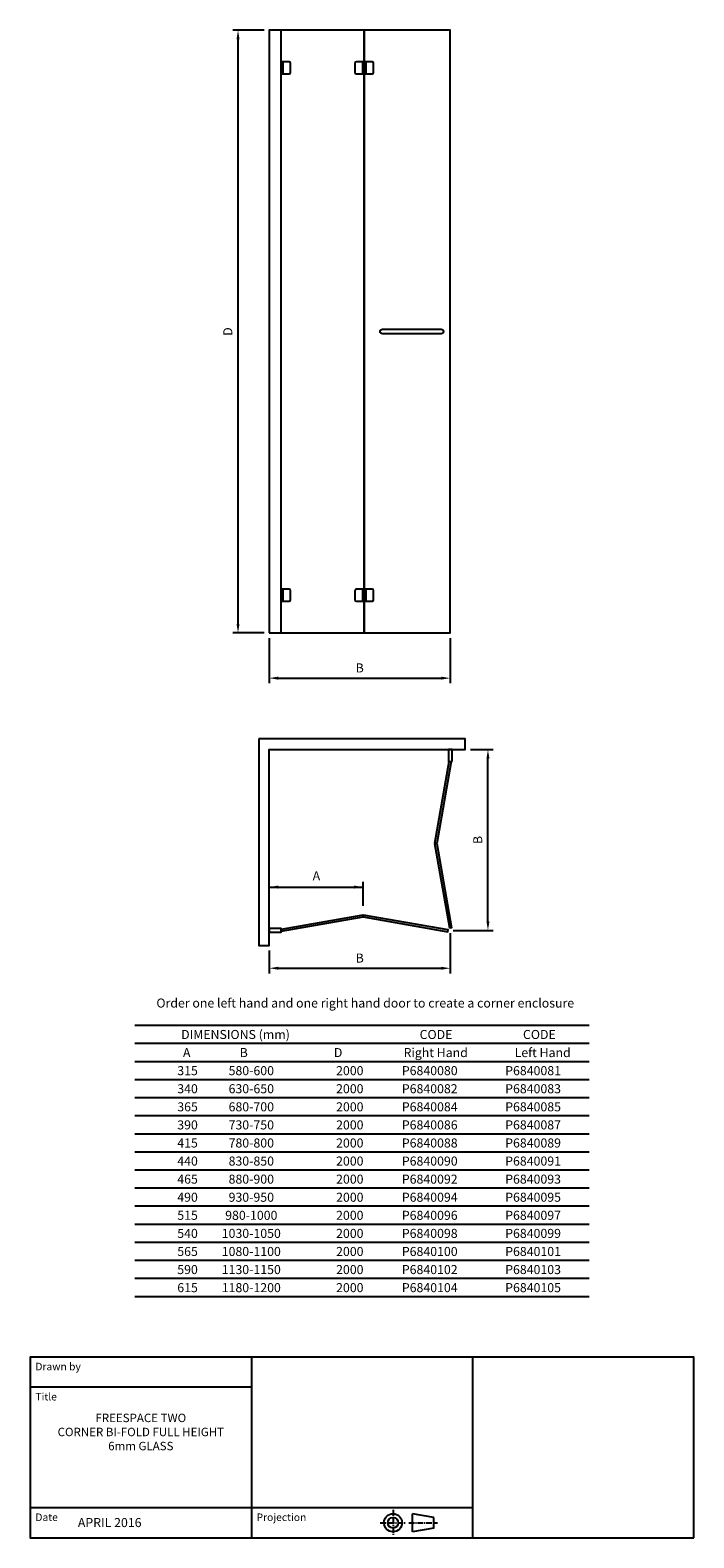
# Model space of a CAD drawing. Units: millimetres. Extents: x 138 to 2338, y 132 to 5135.
import ezdxf

# ---------------------------------------------------------------- set-up
doc = ezdxf.new("R2010")
doc.units = ezdxf.units.MM
doc.linetypes.add('CENTER2', pattern=[28.575, 19.05, -3.175, 3.175, -3.175])
for name, color, linetype in [('DETAIL', 7, 'Continuous'), ('DIMENSIONS', 7, 'Continuous'), ('TITLE BLOCK', 7, 'Continuous')]:
    doc.layers.add(name, color=color, linetype=linetype)
doc.styles.add('fastrack', font='ARIAL.TTF')
doc.dimstyles.new('Fastrack', dxfattribs={"dimtxt": 30, "dimasz": 30, "dimexe": 17, "dimexo": 17, "dimgap": 15, "dimtad": 1, "dimtxsty": 'fastrack', "dimcen": 2.5, "dimadec": 0, "dimazin": 0, "dimtfac": 1, "dimtmove": 0, "dimatfit": 3, "dimfxl": 0, "dimarcsym": 0})

# ---------------------------------------------------------------- blocks, each defined once
blk = doc.blocks.new('*D1')
at = {"layer": 'Defpoints', "color": 0}
for p in [(930.3, 3134.7), (1530.3, 3134.7), (1530.3, 2984.7)]:
    blk.add_point(p, dxfattribs=at)
at = {"layer": 'DIMENSIONS', "color": 0, "lineweight": -2}
for p, q in [((930.3, 3117.7), (930.3, 2967.7)), ((1530.3, 3117.7), (1530.3, 2967.7)), ((960.3, 2984.7), (1500.3, 2984.7))]:
    blk.add_line(p, q, dxfattribs=at)
at = {"layer": 'DIMENSIONS', "color": 0}
for points in [[(960.3, 2989.7), (960.3, 2979.7), (930.3, 2984.7)], [(1500.3, 2989.7), (1500.3, 2979.7), (1530.3, 2984.7)]]:
    blk.add_solid(points, dxfattribs=at)
at = {"layer": 'DIMENSIONS', "color": 0, "insert": (1230.3, 3014.7), "char_height": 30, "attachment_point": 5, "style": 'fastrack'}
blk.add_mtext('B', dxfattribs=at)
blk = doc.blocks.new('*D2')
at = {"layer": 'Defpoints', "color": 0}
for p in [(826.8, 5134.7), (930.3, 5134.7), (930.3, 3134.7)]:
    blk.add_point(p, dxfattribs=at)
at = {"layer": 'DIMENSIONS', "color": 0, "lineweight": -2}
for p, q in [((913.3, 5134.7), (809.8, 5134.7)), ((826.8, 3164.7), (826.8, 5104.7)), ((913.3, 3134.7), (809.8, 3134.7))]:
    blk.add_line(p, q, dxfattribs=at)
at = {"layer": 'DIMENSIONS', "color": 0}
for points in [[(821.8, 5104.7), (831.8, 5104.7), (826.8, 5134.7)], [(821.8, 3164.7), (831.8, 3164.7), (826.8, 3134.7)]]:
    blk.add_solid(points, dxfattribs=at)
at = {"layer": 'DIMENSIONS', "color": 0, "insert": (796.8, 4134.7), "char_height": 30, "attachment_point": 5, "rotation": 90, "style": 'fastrack'}
blk.add_mtext('D', dxfattribs=at)
blk = doc.blocks.new('*D3')
at = {"layer": 'Defpoints', "color": 0}
for p in [(1530.3, 2155), (930.3, 2097.8), (1530.3, 2022.1)]:
    blk.add_point(p, dxfattribs=at)
at = {"layer": 'DIMENSIONS', "color": 0, "lineweight": -2}
for p, q in [((1530.3, 2138), (1530.3, 2005.1)), ((930.3, 2080.8), (930.3, 2005.1)), ((960.3, 2022.1), (1500.3, 2022.1))]:
    blk.add_line(p, q, dxfattribs=at)
at = {"layer": 'DIMENSIONS', "color": 0}
for points in [[(960.3, 2027.1), (960.3, 2017.1), (930.3, 2022.1)], [(1500.3, 2027.1), (1500.3, 2017.1), (1530.3, 2022.1)]]:
    blk.add_solid(points, dxfattribs=at)
at = {"layer": 'DIMENSIONS', "color": 0, "insert": (1230.3, 2052.1), "char_height": 30, "attachment_point": 5, "style": 'fastrack'}
blk.add_mtext('B', dxfattribs=at)
blk = doc.blocks.new('*D4')
at = {"layer": 'Defpoints', "color": 0}
for p in [(1580.3, 2747.8), (1655.3, 2747.8), (1523.1, 2147.8)]:
    blk.add_point(p, dxfattribs=at)
at = {"layer": 'DIMENSIONS', "color": 0, "lineweight": -2}
for p, q in [((1597.3, 2747.8), (1672.3, 2747.8)), ((1655.3, 2177.8), (1655.3, 2717.8)), ((1540.1, 2147.8), (1672.3, 2147.8))]:
    blk.add_line(p, q, dxfattribs=at)
at = {"layer": 'DIMENSIONS', "color": 0}
for points in [[(1650.3, 2717.8), (1660.3, 2717.8), (1655.3, 2747.8)], [(1650.3, 2177.8), (1660.3, 2177.8), (1655.3, 2147.8)]]:
    blk.add_solid(points, dxfattribs=at)
at = {"layer": 'DIMENSIONS', "color": 0, "insert": (1625.3, 2447.8), "char_height": 30, "attachment_point": 5, "rotation": 90, "style": 'fastrack'}
blk.add_mtext('B', dxfattribs=at)

msp = doc.modelspace()

# ---------------------------------------------------------------- hatches: boundary and pattern name
at = {"layer": 'DETAIL'}
for points in [[(1479.57, 2437.515), (1485.479, 2436.473), (1533.324, 2707.816), (1527.231, 2707.816)], [(1529.06, 2154.761), (1534.969, 2155.803), (1485.479, 2436.473), (1479.57, 2435.431)], [(1241.621, 2192.615), (1240.579, 2198.524), (970.278, 2150.862), (970.278, 2144.77)], [(1522.291, 2143.125), (1523.333, 2149.034), (1242.663, 2198.524), (1241.621, 2192.615)]]:
    msp.add_hatch(color=256, dxfattribs=at).paths.add_polyline_path(points)

# ---------------------------------------------------------------- linework, layer by layer
for points in [[(930.278, 3134.747), (1245.278, 3134.747), (1245.278, 5134.747), (930.278, 5134.747)], [(930.278, 3134.747), (970.278, 3134.747), (970.278, 5134.747), (930.278, 5134.747)], [(1245.278, 3134.747), (1530.278, 3134.747), (1530.278, 5134.747), (1245.278, 5134.747)], [(1239.278, 4989.747), (1251.278, 4989.747), (1251.278, 5029.747), (1239.278, 5029.747)], [(1239.278, 3239.747), (1251.278, 3239.747), (1251.278, 3279.747), (1239.278, 3279.747)], [(895.278, 2782.816), (895.278, 2097.816), (930.278, 2097.816), (930.278, 2747.816), (1580.278, 2747.816), (1580.278, 2782.816)], [(1533.324, 2707.816), (1485.479, 2436.473), (1479.57, 2437.515), (1527.231, 2707.816)], [(1536.278, 2707.816), (1536.278, 2747.816), (1524.278, 2747.816), (1524.278, 2707.816)], [(1485.479, 2436.473), (1534.969, 2155.803), (1529.06, 2154.761), (1479.57, 2435.431)], [(930.278, 2141.816), (970.278, 2141.816), (970.278, 2153.816), (930.278, 2153.816)], [(970.278, 2144.77), (1241.621, 2192.615), (1240.579, 2198.524), (970.278, 2150.862)], [(1241.621, 2192.615), (1522.291, 2143.125), (1523.333, 2149.034), (1242.663, 2198.524)]]:
    msp.add_lwpolyline(points, close=True, dxfattribs=at)
for points in [[(970.278, 4989.747), (996.278, 4989.747, 0.41421356), (1001.278, 4994.747), (1001.278, 5024.747, 0.41421356), (996.278, 5029.747), (970.278, 5029.747), (970.278, 4989.747), (976.278, 4989.747), (976.278, 5029.747)], [(970.278, 3239.747), (996.278, 3239.747, 0.41421356), (1001.278, 3244.747), (1001.278, 3274.747, 0.41421356), (996.278, 3279.747), (970.278, 3279.747), (970.278, 3239.747), (976.278, 3239.747), (976.278, 3279.747)]]:
    msp.add_lwpolyline(points, format="xyb", dxfattribs=at)
for points in [[(1276.278, 4994.747), (1276.278, 5024.747, 0.41421356), (1271.278, 5029.747), (1219.278, 5029.747, 0.41421356), (1214.278, 5024.747), (1214.278, 4994.747, 0.41421356), (1219.278, 4989.747), (1271.278, 4989.747, 0.41421356)], [(1305.278, 4127.247, -1), (1305.278, 4142.247), (1500.278, 4142.247, -1), (1500.278, 4127.247)], [(1276.278, 3244.747), (1276.278, 3274.747, 0.41421356), (1271.278, 3279.747), (1219.278, 3279.747, 0.41421356), (1214.278, 3274.747), (1214.278, 3244.747, 0.41421356), (1219.278, 3239.747), (1271.278, 3239.747, 0.41421356)]]:
    msp.add_lwpolyline(points, format="xyb", close=True, dxfattribs=at)
at = {"layer": 'DIMENSIONS'}
for p, q in [((1241.621, 2229.308), (1241.621, 2308.379)), ((930.278, 2291.379), (1241.621, 2291.379)), ((1991.158, 1832.076), (484.397, 1832.076)), ((1991.158, 1772.076), (484.397, 1772.076)), ((1991.158, 1712.076), (484.397, 1712.076)), ((1991.158, 1652.076), (484.397, 1652.076)), ((1991.158, 1592.076), (484.397, 1592.076)), ((1991.158, 1532.076), (484.397, 1532.076)), ((1991.158, 1472.076), (484.397, 1472.076)), ((1991.158, 1412.076), (484.397, 1412.076)), ((1991.158, 1352.076), (484.397, 1352.076)), ((1991.158, 1292.076), (484.397, 1292.076)), ((1991.158, 1232.076), (484.397, 1232.076)), ((1991.158, 1172.076), (484.397, 1172.076)), ((1991.158, 1112.076), (484.397, 1112.076)), ((1991.158, 1052.076), (484.397, 1052.076)), ((1991.158, 992.076), (484.397, 992.076)), ((1991.158, 932.076), (484.397, 932.076))]:
    msp.add_line(p, q, dxfattribs=at)
for points in [[(960.278, 2296.379), (960.278, 2286.379), (930.278, 2291.379)], [(1211.621, 2296.379), (1211.621, 2286.379), (1241.621, 2291.379)]]:
    msp.add_solid(points, dxfattribs=at)
at = {"layer": 'TITLE BLOCK'}
for p, q in [((871.278, 732.076), (871.278, 132.076)), ((871.278, 732.076), (871.278, 132.076)), ((1604.278, 732.076), (1604.278, 132.076)), ((871.278, 632.076), (137.778, 632.076)), ((1604.278, 232.076), (137.778, 232.076)), ((1405.613, 152.076), (1405.613, 212.076)), ((1475.613, 199.576), (1405.613, 212.076)), ((1475.613, 164.576), (1405.613, 152.076)), ((1475.613, 164.576), (1475.613, 199.576))]:
    msp.add_line(p, q, dxfattribs=at)
at = {"layer": 'TITLE BLOCK', "color": 1, "linetype": 'CENTER2'}
for p, q in [((1340.613, 224.576), (1340.613, 139.576)), ((1298.113, 182.076), (1383.113, 182.076)), ((1393.113, 182.076), (1488.113, 182.076))]:
    msp.add_line(p, q, dxfattribs=at)
at = {"layer": 'TITLE BLOCK'}
msp.add_lwpolyline([(2337.778, 132.076), (2337.778, 732.076), (137.778, 732.076), (137.778, 132.076)], close=True, dxfattribs=at)
for radius in [30, 17.5]:
    msp.add_circle((1340.613, 182.076), radius, dxfattribs=at)

# ---------------------------------------------------------------- texts
at = {"layer": 'DIMENSIONS', "insert": (1086.598, 2325.12), "char_height": 30, "attachment_point": 5, "style": 'fastrack'}
msp.add_mtext('A', dxfattribs=at)
at = {"layer": 'DIMENSIONS', "char_height": 30, "attachment_point": 2, "style": 'fastrack'}
for s, insert, width in [('Order one left hand and one right hand door to create a corner enclosure', (1248.604, 1921.65), 1390.26248), ('DIMENSIONS (mm)', (818.472, 1817.274), 451.89988), ('CODE', (1483.232, 1817.28), 195.89872), ('CODE', (1825.83, 1817.28), 195.89872), ('A', (656.675, 1757.274), 128.30613), ('B', (845.779, 1757.274), 91.38659), ('D', (1158.704, 1757.274), 82.52187), ('Right Hand', (1482.12, 1757.274), 271.82312), ('Left Hand', (1836.675, 1757.274), 271.82312), ('315', (659.512, 1697.274), 133.97999), ('580-600', (870.786, 1697.274), 141.40049), ('2000', (1197.344, 1697.274), 146.65333), ('P6840080', (1462.347, 1697.274), 214.46999), ('P6840081', (1804.945, 1697.274), 214.46999), ('340', (659.512, 1637.274), 133.97999), ('630-650', (870.786, 1637.274), 141.40049), ('2000', (1197.344, 1637.274), 146.65333), ('P6840082', (1462.347, 1637.274), 214.46999), ('P6840083', (1804.945, 1637.274), 214.46999), ('365', (659.512, 1577.274), 133.97999), ('680-700', (870.786, 1577.274), 141.40049), ('2000', (1197.344, 1577.274), 146.65333), ('P6840084', (1462.347, 1577.274), 214.46999), ('P6840085', (1804.945, 1577.274), 214.46999), ('390', (659.512, 1517.274), 133.97999), ('730-750', (870.786, 1517.274), 141.40049), ('2000', (1197.344, 1517.274), 146.65333), ('P6840086', (1462.347, 1517.274), 214.46999), ('P6840087', (1804.945, 1517.274), 214.46999), ('415', (659.512, 1457.274), 133.97999), ('780-800', (870.786, 1457.274), 141.40049), ('2000', (1197.344, 1457.274), 146.65333), ('P6840088', (1462.347, 1457.274), 214.46999), ('P6840089', (1804.945, 1457.274), 214.46999), ('440', (659.512, 1397.274), 133.97999), ('830-850', (870.786, 1397.274), 141.40049), ('2000', (1197.344, 1397.274), 146.65333), ('P6840090', (1462.347, 1397.274), 214.46999), ('P6840091', (1804.945, 1397.274), 214.46999), ('465', (659.512, 1337.274), 133.97999), ('880-900', (870.786, 1337.274), 141.40049), ('2000', (1197.344, 1337.274), 146.65333), ('P6840092', (1462.347, 1337.274), 214.46999), ('P6840093', (1804.945, 1337.274), 214.46999), ('490', (659.512, 1277.274), 133.97999), ('930-950', (870.786, 1277.274), 141.40049), ('2000', (1197.344, 1277.274), 146.65333), ('P6840094', (1462.347, 1277.274), 214.46999), ('P6840095', (1804.945, 1277.274), 214.46999), ('515', (659.512, 1217.274), 133.97999), ('980-1000', (870.786, 1217.274), 141.40049), ('2000', (1197.344, 1217.274), 146.65333), ('P6840096', (1462.347, 1217.274), 214.46999), ('P6840097', (1804.945, 1217.274), 214.46999), ('540', (659.512, 1157.274), 133.97999), ('1030-1050', (870.786, 1157.274), 141.40049), ('2000', (1197.344, 1157.274), 146.65333), ('P6840098', (1462.347, 1157.274), 214.46999), ('P6840099', (1804.945, 1157.274), 214.46999), ('565', (659.512, 1097.274), 133.97999), ('1080-1100', (870.786, 1097.274), 141.40049), ('2000', (1197.344, 1097.274), 146.65333), ('P6840100', (1462.347, 1097.274), 214.46999), ('P6840101', (1804.945, 1097.274), 214.46999), ('590', (659.512, 1037.274), 133.97999), ('1130-1150', (870.786, 1037.274), 141.40049), ('2000', (1197.344, 1037.274), 146.65333), ('P6840102', (1462.347, 1037.274), 214.46999), ('P6840103', (1804.945, 1037.274), 214.46999), ('615', (659.512, 977.274), 133.97999), ('1180-1200', (870.786, 977.274), 141.40049), ('2000', (1197.344, 977.274), 146.65333), ('P6840104', (1462.347, 977.274), 214.46999), ('P6840105', (1804.945, 977.274), 214.46999)]:
    msp.add_mtext(s, dxfattribs=dict(at, insert=insert, width=width))
at = {"layer": 'TITLE BLOCK', "style": 'fastrack'}
for s, insert, char_height, width, attachment_point in [('Drawn by', (155.056, 712.956), 25, 156.67199, 1), ('Title', (155.056, 612.956), 25, 156.67199, 1), ('FREESPACE TWO\\PCORNER BI-FOLD FULL HEIGHT\\P6mm GLASS', (504.563, 544.054), 28, 673.42179, 2), ('Date', (155.056, 212.956), 25, 86.29187, 1), ('Projection', (888.306, 212.956), 25, 156.67199, 1), ('APRIL 2016', (295.935, 197.79), 30, 536.85188, 1)]:
    msp.add_mtext(s, dxfattribs=dict(at, insert=insert, char_height=char_height, width=width, attachment_point=attachment_point))

# ---------------------------------------------------------------- dimensions: what is measured, and where the dimension line sits
at = {"layer": 'DIMENSIONS'}
for base, p1, p2, text, picture, middle in [((826.757, 5134.747), (930.278, 3134.747), (930.278, 5134.747), 'D', '*D2', (796.757, 4134.747)), ((1655.278, 2747.816), (1523.118, 2147.816), (1580.278, 2747.816), 'B', '*D4', (1625.278, 2447.816))]:
    dim = msp.add_linear_dim(base=base, p1=p1, p2=p2, angle=90, text=text, dimstyle='Fastrack', dxfattribs=at)
    dim.commit()
    dim.dimension.update_dxf_attribs({"geometry": picture, "text_midpoint": middle})
for base, p1, p2, picture, middle in [((1530.278, 2984.747), (930.278, 3134.747), (1530.278, 3134.747), '*D1', (1230.278, 3014.747)), ((1530.278, 2022.094), (930.278, 2097.816), (1530.278, 2154.976), '*D3', (1230.278, 2052.094))]:
    dim = msp.add_linear_dim(base=base, p1=p1, p2=p2, text='B', dimstyle='Fastrack', dxfattribs=at)
    dim.commit()
    dim.dimension.update_dxf_attribs({"geometry": picture, "text_midpoint": middle})

doc.saveas('drawing.dxf')
